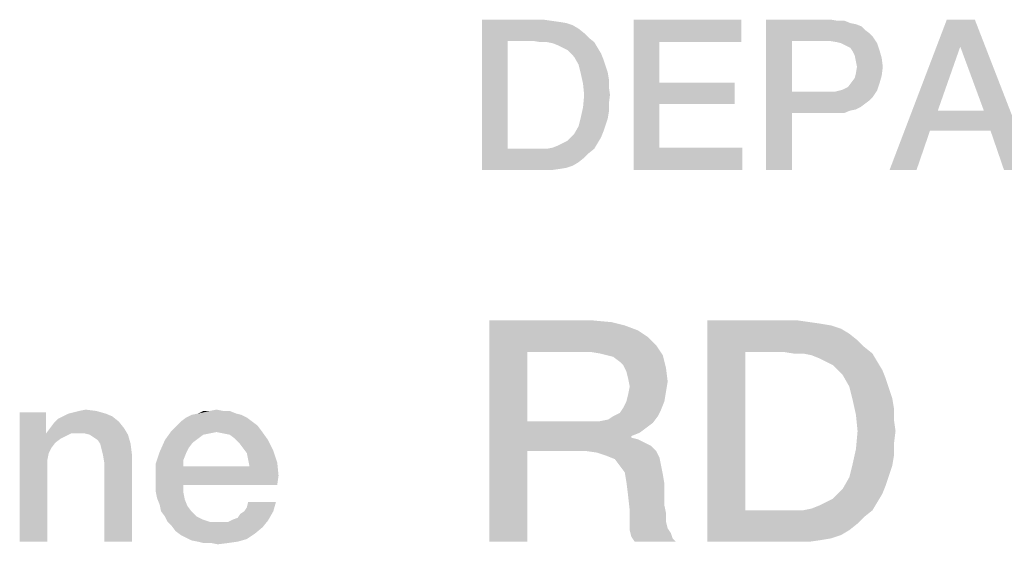
# Model space of a CAD drawing. Units: millimetres. Extents: x 0 to 3073, y 0 to 562.
# Drawn here: x 284 to 295, y 29 to 34 of the extents above; entities that cross this region are included whole.
import ezdxf

# ---------------------------------------------------------------- set-up
doc = ezdxf.new("R2010")
doc.units = ezdxf.units.MM
doc.header["$LTSCALE"] = 23.1
doc.layers.get('0').update_dxf_attribs({"linetype": 'CONTINUOUS'})

msp = doc.modelspace()

# ---------------------------------------------------------------- linework, layer by layer
at = {"color": 2, "linetype": 'CONTINUOUS'}
for points in [[(289.2276, 34.46), (289.9254, 34.46), (289.5194, 34.219)], [(289.5194, 34.219), (289.2276, 32.76), (289.2276, 34.46)], [(289.9254, 34.46), (290.0142, 34.4473), (289.5194, 34.219)], [(290.0142, 34.4473), (290.103, 34.4346), (289.5194, 34.219)], [(290.103, 34.4346), (290.1791, 34.4219), (289.5194, 34.219)], [(290.1791, 34.4219), (290.2552, 34.3966), (289.5194, 34.219)], [(290.2552, 34.3966), (290.3187, 34.3585), (289.5194, 34.219)], [(290.9403, 34.46), (292.1582, 34.46), (291.2321, 34.2063)], [(291.2321, 34.2063), (290.9403, 32.76), (290.9403, 34.46)], [(291.2321, 34.2063), (292.1582, 34.46), (292.1582, 34.2063)], [(292.4373, 34.46), (293.1731, 34.46), (292.7291, 34.219)], [(292.7291, 34.219), (292.4373, 32.76), (292.4373, 34.46)], [(293.1731, 34.46), (293.2493, 34.4473), (292.7291, 34.219)], [(293.3254, 34.4473), (293.3888, 34.4219), (292.7291, 34.219)], [(293.2493, 34.4473), (293.3254, 34.4473), (292.7291, 34.219)], [(293.3888, 34.4219), (293.4522, 34.4093), (292.7291, 34.219)], [(293.4522, 34.4093), (293.5157, 34.3839), (292.7291, 34.219)], [(293.5157, 34.3839), (293.5537, 34.3458), (292.7291, 34.219)], [(294.797, 34.46), (294.6321, 34.1555), (293.8328, 32.76)], [(294.797, 34.46), (293.8328, 32.76), (294.4799, 34.46)], [(294.8985, 33.4324), (294.6321, 34.1555), (294.797, 34.46)], [(294.9746, 33.204), (294.8985, 33.4324), (294.797, 34.46)], [(295.1269, 32.76), (294.9746, 33.204), (294.797, 34.46)], [(295.1269, 32.76), (294.797, 34.46), (295.4567, 32.76)], [(290.3187, 34.3585), (290.3821, 34.3078), (289.5194, 34.219)], [(290.3821, 34.3078), (290.4328, 34.257), (289.5194, 34.219)], [(293.5537, 34.3458), (293.6045, 34.3078), (292.7291, 34.219)], [(293.6045, 34.3078), (293.6425, 34.2697), (292.7291, 34.219)], [(293.1605, 34.219), (292.7291, 34.219), (293.6425, 34.2697)], [(293.2366, 34.2063), (293.1605, 34.219), (293.6425, 34.2697)], [(293.2873, 34.1936), (293.2366, 34.2063), (293.6425, 34.2697)], [(293.2873, 34.1936), (293.6425, 34.2697), (293.6933, 34.1936)], [(289.5194, 34.219), (289.5194, 33.001), (289.2276, 32.76)], [(289.8112, 34.219), (289.5194, 34.219), (290.4328, 34.257)], [(289.8873, 34.2063), (289.8112, 34.219), (290.4328, 34.257)], [(289.9634, 34.2063), (289.8873, 34.2063), (290.4328, 34.257)], [(289.9634, 34.2063), (290.4328, 34.257), (290.4963, 34.2063)], [(290.4963, 34.2063), (290.0269, 34.1936), (289.9634, 34.2063)], [(290.0903, 34.1682), (290.0269, 34.1936), (290.4963, 34.2063)], [(290.1411, 34.1428), (290.0903, 34.1682), (290.4963, 34.2063)], [(290.1411, 34.1428), (290.4963, 34.2063), (290.5343, 34.1428)], [(291.2321, 34.2063), (291.2321, 33.7496), (290.9403, 32.76)], [(292.7291, 34.219), (292.7291, 33.6481), (292.4373, 32.76)], [(293.6933, 34.1936), (293.3381, 34.1682), (293.2873, 34.1936)], [(293.3888, 34.1428), (293.3381, 34.1682), (293.6933, 34.1936)], [(293.3888, 34.1428), (293.6933, 34.1936), (293.7187, 34.1175)], [(290.5343, 34.1428), (290.1918, 34.1175), (290.1411, 34.1428)], [(290.2299, 34.0794), (290.1918, 34.1175), (290.5343, 34.1428)], [(290.2299, 34.0794), (290.5343, 34.1428), (290.5724, 34.0794)], [(290.5724, 34.0794), (290.2679, 34.0413), (290.2299, 34.0794)], [(290.2679, 34.0413), (290.5724, 34.0794), (290.5978, 34.016)], [(293.7187, 34.1175), (293.4142, 34.1048), (293.3888, 34.1428)], [(293.4396, 34.054), (293.4142, 34.1048), (293.7187, 34.1175)], [(293.4396, 34.054), (293.7187, 34.1175), (293.744, 34.0287)], [(293.744, 34.0287), (293.4522, 33.9906), (293.4396, 34.054)], [(294.6321, 34.1555), (294.3784, 33.4324), (293.8328, 32.76)], [(290.5978, 34.016), (290.3187, 33.9525), (290.2679, 34.0413)], [(290.3187, 33.9525), (290.5978, 34.016), (290.6231, 33.9399)], [(290.6231, 33.9399), (290.344, 33.851), (290.3187, 33.9525)], [(290.6231, 33.9399), (290.6485, 33.8637), (290.344, 33.851)], [(293.4649, 33.9272), (293.4522, 33.9906), (293.744, 34.0287)], [(293.4649, 33.9272), (293.744, 34.0287), (293.7567, 33.9272)], [(290.344, 33.851), (290.6485, 33.8637), (290.6612, 33.7876)], [(290.6612, 33.7876), (290.3694, 33.7369), (290.344, 33.851)], [(293.4015, 33.7496), (293.4396, 33.8003), (293.744, 33.8257)], [(293.4015, 33.7496), (293.744, 33.8257), (293.7187, 33.7369)], [(293.744, 33.8257), (293.4396, 33.8003), (293.4522, 33.851)], [(293.7567, 33.9272), (293.4522, 33.851), (293.4649, 33.9272)], [(293.4522, 33.851), (293.7567, 33.9272), (293.744, 33.8257)], [(290.3694, 33.7369), (290.6612, 33.7876), (290.6612, 33.6988)], [(290.6612, 33.6988), (290.3821, 33.61), (290.3694, 33.7369)], [(291.2321, 33.7496), (291.2321, 33.5085), (290.9403, 32.76)], [(291.2321, 33.5085), (292.0821, 33.7496), (292.0821, 33.5085)], [(291.2321, 33.7496), (292.0821, 33.7496), (291.2321, 33.5085)], [(293.2746, 33.6607), (293.3127, 33.6734), (293.7187, 33.7369)], [(293.2746, 33.6607), (293.7187, 33.7369), (293.6933, 33.6607)], [(293.3127, 33.6734), (293.3634, 33.6988), (293.7187, 33.7369)], [(293.7187, 33.7369), (293.3634, 33.6988), (293.4015, 33.7496)], [(290.6739, 33.61), (290.6612, 33.5085), (290.3694, 33.4704)], [(290.6739, 33.61), (290.3694, 33.4704), (290.3821, 33.61)], [(290.3821, 33.61), (290.6612, 33.6988), (290.6739, 33.61)], [(292.7291, 33.6481), (292.7291, 33.407), (292.4373, 32.76)], [(293.2239, 33.6481), (293.6425, 33.5846), (292.7291, 33.407)], [(293.1605, 33.6481), (293.2239, 33.6481), (292.7291, 33.407)], [(292.7291, 33.6481), (293.1605, 33.6481), (292.7291, 33.407)], [(293.6933, 33.6607), (293.2239, 33.6481), (293.2746, 33.6607)], [(293.2239, 33.6481), (293.6933, 33.6607), (293.6425, 33.5846)], [(290.3694, 33.4704), (290.6612, 33.5085), (290.6612, 33.4197)], [(291.2321, 33.5085), (291.2321, 33.0137), (290.9403, 32.76)], [(293.6425, 33.5846), (293.6045, 33.5466), (292.7291, 33.407)], [(293.6045, 33.5466), (293.5537, 33.5085), (292.7291, 33.407)], [(293.5537, 33.5085), (293.503, 33.4704), (292.7291, 33.407)], [(290.6612, 33.4197), (290.344, 33.3563), (290.3694, 33.4704)], [(290.344, 33.3563), (290.6612, 33.4197), (290.6485, 33.3436)], [(292.4373, 32.76), (292.7291, 33.407), (292.7291, 32.76)], [(293.503, 33.4704), (293.4522, 33.4451), (292.7291, 33.407)], [(293.4522, 33.4451), (293.3888, 33.4324), (292.7291, 33.407)], [(293.1731, 33.407), (292.7291, 33.407), (293.3888, 33.4324)], [(293.2493, 33.407), (293.1731, 33.407), (293.3888, 33.4324)], [(293.2493, 33.407), (293.3888, 33.4324), (293.3254, 33.407)], [(294.3784, 33.4324), (294.2896, 33.204), (293.8328, 32.76)], [(294.3784, 33.4324), (294.8985, 33.4324), (294.2896, 33.204)], [(294.9746, 33.204), (294.2896, 33.204), (294.8985, 33.4324)], [(290.6485, 33.3436), (290.3187, 33.2548), (290.344, 33.3563)], [(290.6485, 33.3436), (290.6231, 33.2675), (290.3187, 33.2548)], [(290.2299, 33.1279), (290.2679, 33.166), (290.5978, 33.1913)], [(290.2299, 33.1279), (290.5978, 33.1913), (290.5724, 33.1279)], [(290.5978, 33.1913), (290.2679, 33.166), (290.3187, 33.2548)], [(290.3187, 33.2548), (290.6231, 33.2675), (290.5978, 33.1913)], [(293.8328, 32.76), (294.2896, 33.204), (294.1373, 32.76)], [(289.9634, 33.001), (290.0269, 33.0137), (290.5343, 33.0645)], [(289.9634, 33.001), (290.5343, 33.0645), (290.4963, 33.001)], [(290.0269, 33.0137), (290.0903, 33.0391), (290.5343, 33.0645)], [(290.5343, 33.0645), (290.0903, 33.0391), (290.1411, 33.0645)], [(290.1411, 33.0645), (290.1918, 33.0899), (290.5724, 33.1279)], [(290.1411, 33.0645), (290.5724, 33.1279), (290.5343, 33.0645)], [(290.5724, 33.1279), (290.1918, 33.0899), (290.2299, 33.1279)], [(290.4963, 33.001), (290.4328, 32.9503), (289.2276, 32.76)], [(289.9634, 33.001), (290.4963, 33.001), (289.2276, 32.76)], [(289.8873, 33.001), (289.9634, 33.001), (289.2276, 32.76)], [(289.8112, 33.001), (289.8873, 33.001), (289.2276, 32.76)], [(289.5194, 33.001), (289.8112, 33.001), (289.2276, 32.76)], [(290.4328, 32.9503), (290.3821, 32.8996), (289.2276, 32.76)], [(291.2321, 33.0137), (292.1709, 33.0137), (290.9403, 32.76)], [(290.9403, 32.76), (292.1709, 33.0137), (292.1709, 32.76)], [(290.3821, 32.8996), (290.3187, 32.8488), (289.2276, 32.76)], [(290.3187, 32.8488), (290.2552, 32.8107), (289.2276, 32.76)], [(290.2552, 32.8107), (290.1791, 32.7854), (289.2276, 32.76)], [(290.1791, 32.7854), (290.103, 32.7727), (289.2276, 32.76)], [(289.9254, 32.76), (289.2276, 32.76), (290.103, 32.7727)], [(289.9254, 32.76), (290.103, 32.7727), (290.0142, 32.76)], [(289.3112, 31.06), (290.4866, 31.06), (289.7403, 30.7055)], [(289.7403, 30.7055), (289.3112, 28.56), (289.3112, 31.06)], [(290.4866, 31.06), (290.6918, 31.0413), (289.7403, 30.7055)], [(291.7739, 31.06), (292.8, 31.06), (292.203, 30.7055)], [(292.203, 30.7055), (291.7739, 28.56), (291.7739, 31.06)], [(292.8, 31.06), (292.9306, 31.0413), (292.203, 30.7055)], [(290.6918, 31.0413), (290.8411, 31.004), (289.7403, 30.7055)], [(290.8411, 31.004), (290.9903, 30.9481), (289.7403, 30.7055)], [(290.9903, 30.9481), (291.1022, 30.8734), (289.7403, 30.7055)], [(292.9306, 31.0413), (293.0612, 31.0227), (292.203, 30.7055)], [(293.0612, 31.0227), (293.1731, 31.004), (292.203, 30.7055)], [(293.1731, 31.004), (293.2851, 30.9667), (292.203, 30.7055)], [(293.2851, 30.9667), (293.3784, 30.9107), (292.203, 30.7055)], [(291.1022, 30.8734), (291.1955, 30.7801), (289.7403, 30.7055)], [(293.3784, 30.9107), (293.4716, 30.8361), (292.203, 30.7055)], [(293.4716, 30.8361), (293.5463, 30.7615), (292.203, 30.7055)], [(290.4493, 30.7055), (289.7403, 30.7055), (291.1955, 30.7801)], [(290.5612, 30.6869), (290.4493, 30.7055), (291.1955, 30.7801)], [(290.6358, 30.6682), (290.5612, 30.6869), (291.1955, 30.7801)], [(290.6358, 30.6682), (291.1955, 30.7801), (291.2702, 30.6682)], [(292.6321, 30.7055), (292.203, 30.7055), (293.5463, 30.7615)], [(292.744, 30.6869), (292.6321, 30.7055), (293.5463, 30.7615)], [(292.856, 30.6869), (292.744, 30.6869), (293.5463, 30.7615)], [(292.856, 30.6869), (293.5463, 30.7615), (293.6396, 30.6869)], [(289.7403, 30.7055), (289.7403, 29.9219), (289.3112, 28.56)], [(291.2702, 30.6682), (290.7105, 30.6496), (290.6358, 30.6682)], [(290.7851, 30.5936), (290.7105, 30.6496), (291.2702, 30.6682)], [(290.8224, 30.5563), (290.7851, 30.5936), (291.2702, 30.6682)], [(290.8224, 30.5563), (291.2702, 30.6682), (291.3075, 30.519)], [(292.203, 30.7055), (292.203, 28.9145), (291.7739, 28.56)], [(293.6396, 30.6869), (292.9493, 30.6682), (292.856, 30.6869)], [(293.0425, 30.6309), (292.9493, 30.6682), (293.6396, 30.6869)], [(293.1172, 30.5936), (293.0425, 30.6309), (293.6396, 30.6869)], [(293.1172, 30.5936), (293.6396, 30.6869), (293.6955, 30.5936)], [(291.3075, 30.519), (290.8597, 30.4816), (290.8224, 30.5563)], [(290.8784, 30.407), (290.8597, 30.4816), (291.3075, 30.519)], [(290.8784, 30.407), (291.3075, 30.519), (291.3261, 30.3697)], [(293.6955, 30.5936), (293.1918, 30.5563), (293.1172, 30.5936)], [(293.2478, 30.5003), (293.1918, 30.5563), (293.6955, 30.5936)], [(293.2478, 30.5003), (293.6955, 30.5936), (293.7515, 30.5003)], [(293.7515, 30.5003), (293.3037, 30.4443), (293.2478, 30.5003)], [(293.3037, 30.4443), (293.7515, 30.5003), (293.7888, 30.407)], [(291.3261, 30.3697), (290.897, 30.3137), (290.8784, 30.407)], [(293.7888, 30.407), (293.3784, 30.3137), (293.3037, 30.4443)], [(293.3784, 30.3137), (293.7888, 30.407), (293.8261, 30.2951)], [(291.3075, 30.2578), (290.8784, 30.2204), (290.897, 30.3137)], [(290.897, 30.3137), (291.3261, 30.3697), (291.3075, 30.2578)], [(293.8261, 30.2951), (293.4157, 30.1645), (293.3784, 30.3137)], [(293.8261, 30.2951), (293.8634, 30.1831), (293.4157, 30.1645)], [(290.8597, 30.1458), (290.8784, 30.2204), (291.3075, 30.2578)], [(290.8597, 30.1458), (291.3075, 30.2578), (291.2888, 30.1458)], [(293.4157, 30.1645), (293.8634, 30.1831), (293.8821, 30.0712)], [(293.8821, 30.0712), (293.453, 29.9966), (293.4157, 30.1645)], [(284.675, 30.0376), (284.7496, 30.0525), (284.869, 30.0376)], [(286.1526, 30.0376), (286.2273, 30.0525), (286.3019, 30.0376)], [(290.7105, 29.9779), (290.7851, 30.0152), (291.2515, 30.0525)], [(290.7105, 29.9779), (291.2515, 30.0525), (291.2142, 29.9779)], [(291.2515, 30.0525), (290.7851, 30.0152), (290.8224, 30.0712)], [(291.2888, 30.1458), (290.8224, 30.0712), (290.8597, 30.1458)], [(290.8224, 30.0712), (291.2888, 30.1458), (291.2515, 30.0525)], [(293.453, 29.9966), (293.8821, 30.0712), (293.8821, 29.9406)], [(284.3019, 30.0227), (284.3019, 29.8137), (284.0034, 28.56)], [(284.3019, 30.0227), (284.0034, 28.56), (284.0034, 30.0227)], [(285.1228, 29.9182), (284.3914, 29.9033), (284.4362, 29.9481)], [(285.0481, 29.9779), (284.4362, 29.9481), (284.4959, 29.9779)], [(284.4362, 29.9481), (285.0481, 29.9779), (285.1228, 29.9182)], [(284.9735, 30.0078), (284.4959, 29.9779), (284.5556, 30.0078)], [(284.4959, 29.9779), (284.9735, 30.0078), (285.0481, 29.9779)], [(284.5556, 30.0078), (284.6153, 30.0227), (284.869, 30.0376)], [(284.5556, 30.0078), (284.869, 30.0376), (284.9735, 30.0078)], [(284.869, 30.0376), (284.6153, 30.0227), (284.675, 30.0376)], [(286.5705, 29.963), (285.8243, 29.9182), (285.884, 29.963)], [(285.8243, 29.9182), (286.5705, 29.963), (286.6302, 29.9182)], [(286.5108, 29.9928), (285.884, 29.963), (285.9437, 29.9928)], [(285.884, 29.963), (286.5108, 29.9928), (286.5705, 29.963)], [(286.4511, 30.0078), (285.9437, 29.9928), (286.0183, 30.0078)], [(285.9437, 29.9928), (286.4511, 30.0078), (286.5108, 29.9928)], [(286.3019, 30.0376), (286.3765, 30.0376), (286.0183, 30.0078)], [(286.1526, 30.0376), (286.3019, 30.0376), (286.0183, 30.0078)], [(286.1526, 30.0376), (286.0183, 30.0078), (286.078, 30.0376)], [(286.0183, 30.0078), (286.3765, 30.0376), (286.4511, 30.0078)], [(290.5612, 29.9219), (290.6545, 29.9406), (291.2142, 29.9779)], [(290.5612, 29.9219), (291.2142, 29.9779), (291.1582, 29.9033)], [(291.2142, 29.9779), (290.6545, 29.9406), (290.7105, 29.9779)], [(293.8821, 29.9406), (293.4716, 29.81), (293.453, 29.9966)], [(293.4716, 29.81), (293.8821, 29.9406), (293.9008, 29.81)], [(285.1825, 29.8436), (284.3019, 29.7839), (284.3467, 29.8436)], [(284.5855, 29.7839), (284.3019, 29.7839), (285.1825, 29.8436)], [(284.3467, 29.8436), (284.3914, 29.9033), (285.1228, 29.9182)], [(284.3467, 29.8436), (285.1228, 29.9182), (285.1825, 29.8436)], [(284.6601, 29.7839), (284.5855, 29.7839), (285.1825, 29.8436)], [(284.7347, 29.7839), (284.6601, 29.7839), (285.1825, 29.8436)], [(284.7944, 29.769), (284.7347, 29.7839), (285.1825, 29.8436)], [(284.7944, 29.769), (285.1825, 29.8436), (285.2273, 29.769)], [(286.6899, 29.8734), (285.7198, 29.8137), (285.7795, 29.8734)], [(285.7198, 29.8137), (286.6899, 29.8734), (286.7347, 29.8137)], [(286.6302, 29.9182), (285.7795, 29.8734), (285.8243, 29.9182)], [(285.7795, 29.8734), (286.6302, 29.9182), (286.6899, 29.8734)], [(289.7403, 29.9219), (289.7403, 29.5861), (289.3112, 28.56)], [(290.5612, 29.9219), (291.1582, 29.9033), (289.7403, 29.5861)], [(290.4493, 29.9219), (290.5612, 29.9219), (289.7403, 29.5861)], [(289.7403, 29.9219), (290.4493, 29.9219), (289.7403, 29.5861)], [(291.1582, 29.9033), (291.0836, 29.8473), (289.7403, 29.5861)], [(291.0836, 29.8473), (291.009, 29.7913), (289.7403, 29.5861)], [(284.3019, 29.8137), (284.3019, 29.7839), (284.0034, 28.56)], [(284.3019, 29.7839), (284.3317, 29.56), (284.0034, 28.56)], [(284.3019, 29.7839), (284.5855, 29.7839), (284.5258, 29.754)], [(284.3019, 29.7839), (284.5258, 29.754), (284.4661, 29.7242)], [(284.3019, 29.7839), (284.4661, 29.7242), (284.4064, 29.6794)], [(284.3019, 29.7839), (284.4064, 29.6794), (284.3616, 29.6197)], [(284.3019, 29.7839), (284.3616, 29.6197), (284.3317, 29.56)], [(285.2273, 29.769), (284.8392, 29.7391), (284.7944, 29.769)], [(284.884, 29.7093), (284.8392, 29.7391), (285.2273, 29.769)], [(284.9138, 29.6645), (284.884, 29.7093), (285.2273, 29.769)], [(284.9138, 29.6645), (285.2273, 29.769), (285.2571, 29.6645)], [(285.9586, 29.6794), (285.5855, 29.5749), (285.6452, 29.7093)], [(286.2273, 29.7988), (285.6452, 29.7093), (285.7198, 29.8137)], [(286.2273, 29.7988), (286.1526, 29.7839), (285.6452, 29.7093)], [(286.1526, 29.7839), (286.078, 29.769), (285.6452, 29.7093)], [(286.078, 29.769), (286.0183, 29.7242), (285.6452, 29.7093)], [(285.6452, 29.7093), (286.0183, 29.7242), (285.9586, 29.6794)], [(285.7198, 29.8137), (286.7347, 29.8137), (286.2273, 29.7988)], [(286.3019, 29.7839), (286.2273, 29.7988), (286.7347, 29.8137)], [(286.3765, 29.769), (286.3019, 29.7839), (286.7347, 29.8137)], [(286.4362, 29.7242), (286.3765, 29.769), (286.7347, 29.8137)], [(286.4362, 29.7242), (286.7347, 29.8137), (286.8093, 29.7093)], [(286.8093, 29.7093), (286.481, 29.6794), (286.4362, 29.7242)], [(286.5258, 29.6197), (286.481, 29.6794), (286.8093, 29.7093)], [(286.5258, 29.6197), (286.8093, 29.7093), (286.869, 29.5899)], [(291.009, 29.7913), (290.9157, 29.754), (289.7403, 29.5861)], [(290.9157, 29.754), (290.9157, 29.7354), (289.7403, 29.5861)], [(290.9157, 29.7354), (290.9903, 29.7167), (289.7403, 29.5861)], [(290.9903, 29.7167), (291.0649, 29.6794), (289.7403, 29.5861)], [(293.9008, 29.81), (293.8821, 29.6607), (293.453, 29.6048)], [(293.9008, 29.81), (293.453, 29.6048), (293.4716, 29.81)], [(285.2571, 29.6645), (284.9287, 29.6048), (284.9138, 29.6645)], [(284.9437, 29.5451), (284.9287, 29.6048), (285.2571, 29.6645)], [(284.9437, 29.5451), (285.2571, 29.6645), (285.272, 29.5451)], [(285.9586, 29.6794), (285.9138, 29.6197), (285.5855, 29.5749)], [(285.5855, 29.5749), (285.9138, 29.6197), (285.884, 29.56)], [(286.869, 29.5899), (286.5705, 29.56), (286.5258, 29.6197)], [(291.0649, 29.6794), (291.1396, 29.6421), (289.7403, 29.5861)], [(290.3933, 29.5861), (289.7403, 29.5861), (291.1396, 29.6421)], [(290.3933, 29.5861), (291.1396, 29.6421), (291.1955, 29.5861)], [(293.8821, 29.5301), (293.4157, 29.4369), (293.453, 29.6048)], [(293.453, 29.6048), (293.8821, 29.6607), (293.8821, 29.5301)], [(284.3317, 29.56), (284.3168, 29.4854), (284.0034, 28.56)], [(284.3168, 29.4854), (284.3168, 29.4107), (284.0034, 28.56)], [(285.272, 29.5451), (284.9586, 29.4555), (284.9437, 29.5451)], [(284.9586, 28.56), (284.9586, 29.4555), (285.272, 29.5451)], [(284.9586, 28.56), (285.272, 29.5451), (285.272, 28.56)], [(285.884, 29.56), (285.5407, 29.4406), (285.5855, 29.5749)], [(285.884, 29.56), (285.8541, 29.4854), (285.5407, 29.4406)], [(285.5407, 29.4406), (285.8541, 29.4854), (285.8541, 29.4107)], [(286.5855, 29.4854), (286.5705, 29.56), (286.869, 29.5899)], [(286.5855, 29.4854), (286.869, 29.5899), (286.9138, 29.4555)], [(286.9138, 29.4555), (286.6004, 29.4107), (286.5855, 29.4854)], [(289.3112, 28.56), (289.7403, 29.5861), (289.7403, 28.56)], [(291.1955, 29.5861), (290.5239, 29.5675), (290.3933, 29.5861)], [(290.6358, 29.5301), (290.5239, 29.5675), (291.1955, 29.5861)], [(290.6358, 29.5301), (291.1955, 29.5861), (291.2328, 29.5115)], [(291.2328, 29.5115), (290.7291, 29.4928), (290.6358, 29.5301)], [(290.7851, 29.4182), (290.7291, 29.4928), (291.2328, 29.5115)], [(290.7851, 29.4182), (291.2328, 29.5115), (291.2515, 29.4182)], [(293.4157, 29.4369), (293.8821, 29.5301), (293.8634, 29.4182)], [(284.0034, 28.56), (284.3168, 29.4107), (284.3168, 28.56)], [(285.8541, 29.4107), (285.5407, 29.2764), (285.5407, 29.4406)], [(286.6004, 29.4107), (286.9287, 29.3063), (285.5407, 29.2764)], [(285.8541, 29.4107), (286.6004, 29.4107), (285.5407, 29.2764)], [(286.6004, 29.4107), (286.9138, 29.4555), (286.9287, 29.3063)], [(291.2515, 29.4182), (290.8411, 29.3436), (290.7851, 29.4182)], [(290.8411, 29.3436), (291.2515, 29.4182), (291.2702, 29.3249)], [(293.8634, 29.4182), (293.3784, 29.2876), (293.4157, 29.4369)], [(293.8634, 29.4182), (293.8261, 29.3063), (293.3784, 29.2876)], [(285.5407, 29.2018), (285.5407, 29.2764), (286.9287, 29.3063)], [(285.8541, 29.2018), (285.5407, 29.2018), (286.9287, 29.3063)], [(285.8541, 29.2018), (286.9287, 29.3063), (286.9138, 29.2018)], [(291.2702, 29.3249), (290.8597, 29.2316), (290.8411, 29.3436)], [(290.8597, 29.2316), (291.2702, 29.3249), (291.2888, 29.213)], [(293.7888, 29.1943), (293.3037, 29.157), (293.3784, 29.2876)], [(293.3784, 29.2876), (293.8261, 29.3063), (293.7888, 29.1943)], [(285.8541, 29.2018), (285.5407, 29.1272), (285.5407, 29.2018)], [(285.5407, 29.1272), (285.8541, 29.2018), (285.8541, 29.1122)], [(291.2888, 29.213), (290.8784, 29.0824), (290.8597, 29.2316)], [(290.8784, 29.0824), (291.2888, 29.213), (291.2888, 29.0824)], [(293.2478, 29.101), (293.3037, 29.157), (293.7888, 29.1943)], [(293.2478, 29.101), (293.7888, 29.1943), (293.7515, 29.101)], [(285.8541, 29.1122), (285.5556, 29.0525), (285.5407, 29.1272)], [(285.5556, 29.0525), (285.8541, 29.1122), (285.869, 29.0376)], [(285.869, 29.0376), (285.5855, 28.9779), (285.5556, 29.0525)], [(291.2888, 29.0824), (290.897, 28.9145), (290.8784, 29.0824)], [(291.2888, 29.0824), (291.2888, 28.9704), (290.897, 28.9145)], [(293.1172, 29.0078), (293.1918, 29.0451), (293.7515, 29.101)], [(293.1172, 29.0078), (293.7515, 29.101), (293.6955, 29.0078)], [(293.7515, 29.101), (293.1918, 29.0451), (293.2478, 29.101)], [(285.5855, 28.9779), (285.869, 29.0376), (285.8989, 28.963)], [(285.8989, 28.963), (285.6004, 28.9033), (285.5855, 28.9779)], [(285.6004, 28.9033), (285.8989, 28.963), (285.9437, 28.9033)], [(286.5407, 28.9033), (286.5705, 28.9481), (286.8989, 29.0078)], [(286.5407, 28.9033), (286.8989, 29.0078), (286.869, 28.9033)], [(286.8989, 29.0078), (286.5705, 28.9481), (286.5855, 29.0078)], [(290.897, 28.9145), (291.2888, 28.9704), (291.3075, 28.8772)], [(292.856, 28.9145), (292.9493, 28.9331), (293.6955, 29.0078)], [(292.856, 28.9145), (293.6955, 29.0078), (293.6396, 28.9145)], [(292.9493, 28.9331), (293.0425, 28.9704), (293.6955, 29.0078)], [(293.6955, 29.0078), (293.0425, 28.9704), (293.1172, 29.0078)], [(285.9437, 28.9033), (285.6452, 28.8436), (285.6004, 28.9033)], [(285.6452, 28.8436), (285.9437, 28.9033), (286.0034, 28.8436)], [(286.0034, 28.8436), (285.675, 28.7839), (285.6452, 28.8436)], [(286.0034, 28.8436), (286.0631, 28.8137), (285.675, 28.7839)], [(286.4213, 28.8137), (286.4661, 28.8287), (286.869, 28.9033)], [(286.4213, 28.8137), (286.869, 28.9033), (286.8093, 28.7988)], [(286.4661, 28.8287), (286.4959, 28.8734), (286.869, 28.9033)], [(286.869, 28.9033), (286.4959, 28.8734), (286.5407, 28.9033)], [(291.3075, 28.8772), (290.897, 28.8025), (290.897, 28.9145)], [(290.897, 28.8025), (291.3075, 28.8772), (291.3075, 28.7839)], [(293.6396, 28.9145), (293.5463, 28.8399), (291.7739, 28.56)], [(292.856, 28.9145), (293.6396, 28.9145), (291.7739, 28.56)], [(292.744, 28.9145), (292.856, 28.9145), (291.7739, 28.56)], [(292.6321, 28.9145), (292.744, 28.9145), (291.7739, 28.56)], [(292.203, 28.9145), (292.6321, 28.9145), (291.7739, 28.56)], [(293.5463, 28.8399), (293.4716, 28.7652), (291.7739, 28.56)], [(285.675, 28.7839), (286.0631, 28.8137), (286.1526, 28.7839)], [(286.1526, 28.7839), (285.7198, 28.7391), (285.675, 28.7839)], [(285.7198, 28.7391), (286.3616, 28.7839), (286.8093, 28.7988)], [(285.7198, 28.7391), (286.8093, 28.7988), (286.7496, 28.7242)], [(286.3019, 28.7839), (286.3616, 28.7839), (285.7198, 28.7391)], [(286.2422, 28.7839), (286.3019, 28.7839), (285.7198, 28.7391)], [(286.1526, 28.7839), (286.2422, 28.7839), (285.7198, 28.7391)], [(286.7496, 28.7242), (285.7646, 28.6794), (285.7198, 28.7391)], [(285.7646, 28.6794), (286.7496, 28.7242), (286.6601, 28.6496)], [(286.8093, 28.7988), (286.3616, 28.7839), (286.4213, 28.8137)], [(291.3075, 28.7839), (290.897, 28.6906), (290.897, 28.8025)], [(291.3075, 28.7839), (291.3261, 28.7093), (290.897, 28.6906)], [(290.897, 28.6906), (291.3261, 28.7093), (291.3634, 28.6533)], [(293.4716, 28.7652), (293.3784, 28.6906), (291.7739, 28.56)], [(286.6601, 28.6496), (285.8243, 28.6346), (285.7646, 28.6794)], [(285.884, 28.6048), (285.8243, 28.6346), (286.6601, 28.6496)], [(285.884, 28.6048), (286.6601, 28.6496), (286.5705, 28.5899)], [(286.5705, 28.5899), (285.9437, 28.5749), (285.884, 28.6048)], [(291.3634, 28.6533), (290.9157, 28.616), (290.897, 28.6906)], [(290.9157, 28.616), (291.3634, 28.6533), (291.3821, 28.5973)], [(291.3821, 28.5973), (290.953, 28.56), (290.9157, 28.616)], [(290.953, 28.56), (291.3821, 28.5973), (291.4194, 28.56)], [(293.3784, 28.6906), (293.2851, 28.6346), (291.7739, 28.56)], [(293.2851, 28.6346), (293.1731, 28.5973), (291.7739, 28.56)], [(293.1731, 28.5973), (293.0612, 28.5787), (291.7739, 28.56)], [(286.0183, 28.56), (285.9437, 28.5749), (286.5705, 28.5899)], [(286.0183, 28.56), (286.5705, 28.5899), (286.4661, 28.56)], [(286.4661, 28.56), (286.078, 28.5451), (286.0183, 28.56)], [(286.1675, 28.5451), (286.078, 28.5451), (286.4661, 28.56)], [(286.1675, 28.5451), (286.4661, 28.56), (286.3616, 28.5451)], [(286.3616, 28.5451), (286.2422, 28.5301), (286.1675, 28.5451)], [(292.8, 28.56), (291.7739, 28.56), (293.0612, 28.5787)], [(292.8, 28.56), (293.0612, 28.5787), (292.9306, 28.56)]]:
    msp.add_solid(points, dxfattribs=at)

doc.saveas('drawing.dxf')
